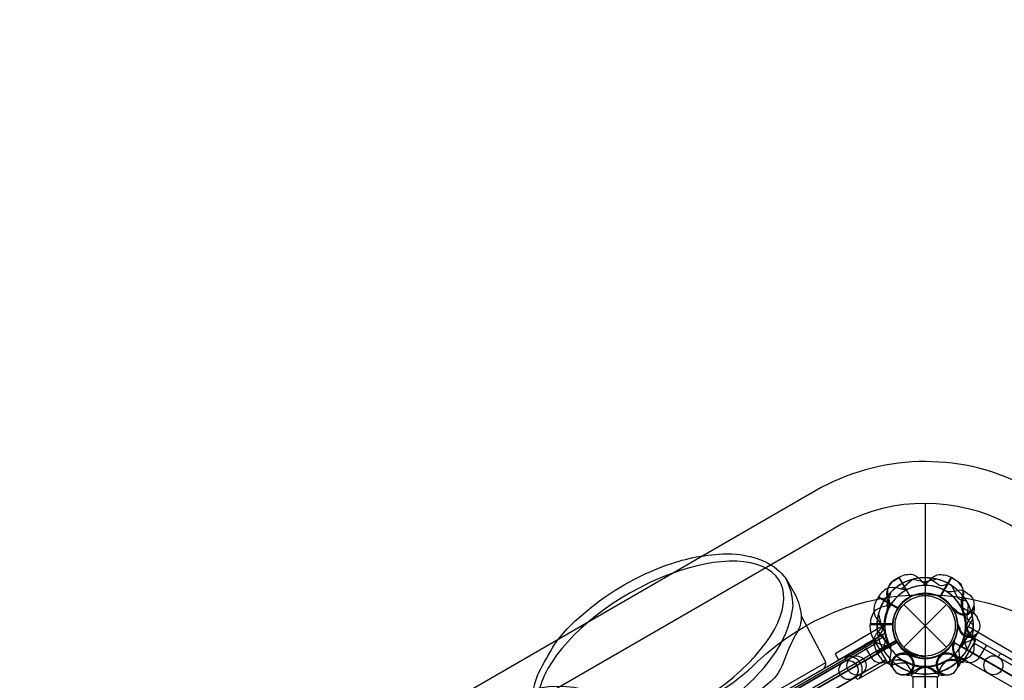
# Model space of a CAD drawing. Extents: x -296 to 437, y -230 to 523.
# Drawn here: x -49 to 4, y 69 to 105 of the extents above; entities that cross this region are included whole.
import ezdxf

# ---------------------------------------------------------------- set-up
doc = ezdxf.new("R2010")
doc.units = 0
doc.header["$LTSCALE"] = 10
doc.header["$MEASUREMENT"] = 0
doc.layers.get('Defpoints').update_dxf_attribs({"linetype": 'CONTINUOUS'})
for name, color, linetype in [('PW_DIMS_ASTM', 32, 'CONTINUOUS'), ('PW_DIMS_CPSC', 102, 'CONTINUOUS'), ('PW_STRUCTURE', 121, 'CONTINUOUS')]:
    doc.layers.add(name, color=color, linetype=linetype)
doc.styles.get("Standard").update_dxf_attribs({"font": 'tahoma.ttf', "width": 0.9})
doc.dimstyles.new('PW_Imperial', dxfattribs={"dimtxt": 5, "dimasz": 5, "dimexe": 2, "dimexo": 4, "dimgap": 1, "dimtad": 0, "dimtih": 1, "dimtoh": 1, "dimdec": 0, "dimrnd": 1, "dimzin": 0, "dimdsep": 46, "dimlunit": 3, "dimtxsty": 'Standard', "dimcen": 0.09, "dimse1": 1, "dimse2": 1, "dimadec": 0, "dimazin": 0, "dimtfac": 1, "dimtdec": 0, "dimtofl": 0, "dimtmove": 0, "dimatfit": 3, "dimfxl": 1, "dimtolj": 1, "dimtzin": 0, "dimarcsym": 0})

# ---------------------------------------------------------------- blocks, each defined once
blk = doc.blocks.new('*D78')
at = {"layer": 'Defpoints', "color": 0, "transparency": 16777216}
for p in [(325.901, 472.456), (-282.711, -229.544), (52.428, -229.544)]:
    blk.add_point(p, dxfattribs=at)
at = {"layer": 'PW_DIMS_CPSC', "color": 0, "lineweight": -2, "transparency": 16777216}
for p, q in [((-282.711, 467.456), (-282.711, 129.341)), ((-282.711, -224.544), (-282.711, 113.571))]:
    blk.add_line(p, q, dxfattribs=at)
at = {"layer": 'PW_DIMS_CPSC', "color": 0, "transparency": 16777216}
for points in [[(-283.545, 467.456), (-281.878, 467.456), (-282.711, 472.456)], [(-283.545, -224.544), (-281.878, -224.544), (-282.711, -229.544)]]:
    blk.add_solid(points, dxfattribs=at)
at = {"layer": 'PW_DIMS_CPSC', "color": 0, "transparency": 16777216, "char_height": 5, "attachment_point": 5}
for s, insert in [('\\A1;58\'-6"', (-282.711, 125.07)), ('\\A1;[17.83M]', (-282.711, 117.185))]:
    blk.add_mtext(s, dxfattribs=dict(at, insert=insert))
blk = doc.blocks.new('*D80')
at = {"layer": 'Defpoints', "color": 0, "transparency": 16777216}
for p in [(325.901, 472.456), (-282.711, -229.544), (52.428, -229.544)]:
    blk.add_point(p, dxfattribs=at)
at = {"layer": 'PW_DIMS_ASTM', "color": 0, "lineweight": -2, "transparency": 16777216}
for p, q in [((-282.711, 467.456), (-282.711, 129.341)), ((-282.711, -224.544), (-282.711, 113.571))]:
    blk.add_line(p, q, dxfattribs=at)
at = {"layer": 'PW_DIMS_ASTM', "color": 0, "transparency": 16777216}
for points in [[(-283.545, 467.456), (-281.878, 467.456), (-282.711, 472.456)], [(-283.545, -224.544), (-281.878, -224.544), (-282.711, -229.544)]]:
    blk.add_solid(points, dxfattribs=at)
at = {"layer": 'PW_DIMS_ASTM', "color": 0, "transparency": 16777216, "char_height": 5, "attachment_point": 5}
for s, insert in [('\\A1;58\'-6"', (-282.711, 125.07)), ('\\A1;[17.83M]', (-282.711, 117.185))]:
    blk.add_mtext(s, dxfattribs=dict(at, insert=insert))

msp = doc.modelspace()

# ---------------------------------------------------------------- linework, layer by layer
at = {"layer": 'PW_STRUCTURE'}
for p, q in [((-1.689, 74.426, 108), (-1.41, 74.601, 108)), ((-1.689, 74.426, 48), (-1.41, 74.601, 48)), ((-1.41, 74.601, 108), (-0.81, 73.563, 108)), ((-1.41, 74.601, 48), (-0.81, 73.563, 48)), ((1.41, 74.601, 108), (0.81, 73.563, 108)), ((1.689, 74.426, 108), (1.41, 74.601, 108)), ((-2.676, 73.256, 48), (-2.521, 73.548, 48)), ((-2.521, 73.548, 48), (-1.483, 72.948, 48)), ((-1.149, 73.149), (1.149, 70.851)), ((-1.149, 70.851), (1.149, 73.149)), ((1.587, 72.761, 108), (1.575, 72.85, 108)), ((1.587, 72.761, 48), (1.575, 72.85, 48)), ((2.539, 72.562, 108), (2.423, 72.424, 108)), ((2.539, 72.562, 48), (2.423, 72.424, 48)), ((-2.946, 71.75, 48), (-2.958, 72.08, 48)), ((-2.958, 72.08, 48), (-1.758, 72.08, 48)), ((1.755, 71.866, 48), (1.789, 71.949, 48)), ((-29.665, 54.873, 108), (-1.512, 71.127, 108)), ((-29.603, 55.774), (-2.324, 71.524)), ((-2.601, 70.59, 108), (-1.563, 71.19, 108)), ((-2.601, 70.59, 48), (-1.563, 71.19, 48)), ((-2.324, 71.524), (-1.949, 70.875)), ((2.479, 71.218, 48), (2.31, 71.156, 48)), ((-1.949, 70.875), (-29.228, 55.125)), ((-29.051, 55.819, 108), (-2.639, 71.069, 108)), ((-2.426, 70.311, 108), (-2.601, 70.59, 108)), ((-2.426, 70.311, 48), (-2.601, 70.59, 48)), ((1.453, 71.006, 48), (1.524, 71.061, 48)), ((2.639, 71.069, 108), (29.051, 55.819, 108)), ((-2.124, 70.177, 108), (-28.536, 54.928, 108)), ((-4.265, 70.129, 48), (-27.424, 56.758, 48)), ((-0.761, 70.413, 108), (-0.85, 70.425, 108)), ((0, 70.359, 108), (0, 63.672, 108)), ((0.761, 70.413, 108), (0.85, 70.425, 108)), ((0.761, 70.413, 48), (0.85, 70.425, 48)), ((1.756, 70.083, 48), (1.579, 70.114, 48)), ((28.536, 54.928, 108), (2.124, 70.177, 108)), ((-0.562, 69.461, 108), (-0.424, 69.577, 108)), ((0.562, 69.461, 108), (0.424, 69.577, 108)), ((0.562, 69.461, 48), (0.424, 69.577, 48)), ((-26.907, 55.866, 48), (-3.751, 69.235, 48))]:
    msp.add_line(p, q, dxfattribs=at)
at = {"layer": 'PW_STRUCTURE', "linetype": 'Continuous'}
for p, q in [((-2.055, 70.059, 108), (-2.708, 71.191, 108)), ((-2.055, 70.059, 48), (-2.708, 71.191, 48)), ((-2.697, 71.268, 108), (-2.531, 71.398, 108)), ((-2.697, 71.268, 48), (-2.531, 71.398, 48)), ((2.055, 70.059, 108), (2.708, 71.191, 108)), ((2.697, 71.268, 108), (2.531, 71.398, 108)), ((-1.788, 70.11, 108), (-1.983, 70.031, 108)), ((-1.788, 70.11, 48), (-1.983, 70.031, 48)), ((1.788, 70.11, 108), (1.983, 70.031, 108)), ((-0.714, 69.298, 48), (-0.744, 69.507, 48)), ((0.742, 69.507, 48), (0.714, 69.298, 48)), ((0.653, 69.25, 48), (-0.653, 69.25, 48))]:
    msp.add_line(p, q, dxfattribs=at)
at = {"layer": 'PW_STRUCTURE'}
for points, elevation in [([(-34.833, 9.411), (-5.621, -7.425, 0.25477), (5.583, -7.42), (34.802, 9.45, 0.255879), (40.42, 19.162), (40.408, 52.792, 0.258403), (34.748, 62.597), (5.619, 79.423, 0.251902), (-5.598, 79.44), (-34.764, 62.602, 0.254386), (-40.424, 52.83), (-40.42, 19.161, 0.252164)], 188), ([(-33.675, 11.341), (-4.523, -5.462, 0.253313), (4.482, -5.457), (33.655, 11.386, 0.25451), (38.17, 19.19), (38.158, 52.771, 0.257345), (33.604, 60.659), (4.523, 77.457, 0.250119), (-4.506, 77.473), (-33.614, 60.667, 0.252877), (-38.174, 52.798), (-38.17, 19.192, 0.250401)], 188), ([(0, 1.75), (0, 34.25, -1), (0, 37.75), (0, 70.25, -0.267949), (-1.516, 71.125), (-29.661, 54.875, -0.57735), (-31.177, 52.25), (-31.177, 19.75, -0.57735), (-29.661, 17.125), (-1.516, 0.875, -0.267949)], 48), ([(0, 70.25), (0, 37.75, -1), (0, 34.25), (0, 1.75, -0.267949), (1.516, 0.875), (29.661, 17.125, -0.57735), (31.177, 19.75), (31.177, 52.25, -0.57735), (29.661, 54.875), (1.516, 71.125, -0.267949)], 108), ([(0, 70.25), (0, 37.75, -1), (0, 34.25), (0, 1.75, -0.267949), (1.516, 0.875), (29.661, 17.125, -0.57735), (31.177, 19.75), (31.177, 52.25, -0.57735), (29.661, 54.875), (1.516, 71.125, -0.267949)], 48)]:
    msp.add_lwpolyline(points, format="xyb", close=True, dxfattribs=dict(at, elevation=elevation))
for points, elevation in [([(0.005, 47), (0.018, 78.6)], 188), ([(-1.41, 74.602), (-0.805, 73.554)], 108), ([(-1.41, 74.602), (-0.805, 73.554)], 48), ([(-0.787, 73.563), (-1.392, 74.612)], 108), ([(-0.787, 73.563), (-1.392, 74.612)], 48), ([(-0.688, 74.499), (-1.274, 73.967)], 48), ([(-0.653, 74.508), (0.12, 74.34)], 36), ([(-0.653, 74.508), (0.12, 74.34)], 108), ([(0.653, 74.508), (-0.12, 74.34)], 108), ([(0.653, 74.508), (-0.12, 74.34)], 48), ([(0.787, 73.563), (1.392, 74.612)], 36), ([(0.787, 73.563), (1.392, 74.612)], 108), ([(1.41, 74.602), (0.805, 73.554)], 36), ([(1.41, 74.602), (0.805, 73.554)], 108), ([(-1.846, 73.82), (-2.087, 73.066)], 48), ([(-2.522, 73.548), (-1.474, 72.943)], 48), ([(-1.463, 72.961), (-2.512, 73.566)], 48), ([(1.575, 72.85), (1.568, 72.903)], 108), ([(1.575, 72.85), (1.568, 72.903)], 48), ([(-2.508, 72.653), (-2.34, 71.88)], 108), ([(-2.508, 72.653), (-2.34, 71.88)], 48), ([(2.139, 71.631), (2.566, 72.37)], 36), ([(-1.747, 72.1), (-2.958, 72.1)], 48), ([(-2.958, 72.08), (-1.748, 72.08)], 48), ([(1.789, 71.949), (1.81, 71.998)], 48), ([(-1.563, 71.213), (-2.612, 70.608)], 108), ([(-1.563, 71.213), (-2.612, 70.608)], 48), ([(-2.602, 70.59), (-1.554, 71.195)], 108), ([(-2.602, 70.59), (-1.554, 71.195)], 48), ([(1.524, 71.061), (1.566, 71.094)], 48), ([(29.594, 55.78), (29.221, 55.133), (1.949, 70.879), (2.322, 71.525)], 36), ([(-0.85, 70.425), (-0.903, 70.432)], 108), ([(0.85, 70.425), (0.903, 70.432)], 108), ([(0.85, 70.425), (0.903, 70.432)], 48)]:
    msp.add_lwpolyline(points, dxfattribs=dict(at, elevation=elevation))
for points in [[(-21.089, 68.599, -0.066713), (-20.817, 69.486, -0.014826), (-19.972, 70.998, -0.071955), (-18.297, 72.736, -0.094584), (-13.895, 75.277, -0.083389), (-10.681, 75.876, -0.109497), (-8.604, 75.448, -0.116451), (-7.497, 74.538), (-6.992, 73.647, -0.082332), (-6.68, 72.553, -0.076033), (-6.742, 71.998, -0.043292), (-7.018, 71.452, 0.030562), (-7.505, 70.38, -0.063684), (-8.023, 69.304, -0.064538), (-8.831, 68.592, 0.007056), (-9.79, 67.926, 0.018642), (-10.726, 67.041, -0.167534), (-12.818, 65.833, 0.015502), (-13.985, 65.494, 0.015262), (-15.304, 64.87, -0.053578), (-15.807, 64.694, -0.053578)], [(-16.189, 65.423, 0.049973), (-14.149, 66.004, 0.080203), (-10.211, 68.278, 0.084263), (-7.913, 70.8, 0.103048), (-7.115, 73.062, 0.122945), (-7.527, 74.577)], [(-1.41, 74.602), (-1.695, 74.437, 0.369477), (-1.989, 73.605)], [(0.174, 74.172, -0.097152), (-0.14, 74.357, 0.135539), (-0.655, 74.745, 0.166891), (-1.392, 74.612)], [(-1.989, 73.605, -0.130272), (-1.989, 72.889, -0.130272)], [(-6.68, 72.546), (-5.396, 70.095, -0.278506), (-5.459, 69.714, -0.278506)], [(-6.68, 72.546), (-5.396, 70.095, -0.278506), (-5.459, 69.714, -0.278506)], [(-2.139, 71.631), (-3.297, 70.963), (-2.918, 70.306, 0.342667), (-2.246, 70.033), (-1.601, 70.172, -0.14748), (-1.125, 70.134)], [(2.261, 70.732), (2.173, 71.018, -0.210452), (2.204, 71.289), (2.585, 71.81)], [(0.915, 70.448, -0.008694), (1.012, 70.572)], [(1.718, 69.713), (1.808, 69.819, 0.190943), (1.905, 70.246, -0.090979), (1.832, 70.682, -0.042578), (1.869, 70.88, -0.042578)], [(0.06, 69.822, -0.039335), (0.411, 69.686, 0.10633), (0.953, 69.412, 0.722992), (1.691, 70.194, 0.35423), (1.011, 70.454, 0.049967), (0.754, 70.421, 0.049967)]]:
    msp.add_lwpolyline(points, format="xyb", dxfattribs=at)
for points in [[(-1.41, 74.602), (-0.805, 73.554)], [(-0.787, 73.563), (-1.392, 74.612)], [(0.653, 74.508), (-0.12, 74.34)], [(-2.139, 71.631), (-2.566, 72.37)], [(-29.54, 55.665), (-2.261, 71.415)], [(-2.01, 70.982), (-29.29, 55.232)], [(-5.373, 70.009), (-11.093, 66.707)], [(-5.373, 70.009), (-11.093, 66.707)]]:
    msp.add_lwpolyline(points, dxfattribs=at)
for points, elevation in [([(0.174, 74.172, -0.097152), (-0.14, 74.357, 0.135539), (-0.655, 74.745, 0.166891), (-1.392, 74.612)], 108), ([(0.174, 74.172, -0.097152), (-0.14, 74.357, 0.135539), (-0.655, 74.745, 0.166891), (-1.392, 74.612)], 48), ([(-0.174, 74.172, 0.097152), (0.14, 74.357, -0.135539), (0.655, 74.745, -0.166891), (1.392, 74.612)], 36), ([(-0.174, 74.172, 0.097152), (0.14, 74.357, -0.135539), (0.655, 74.745, -0.166891), (1.392, 74.612)], 108), ([(1.268, 74.261), (0.982, 74.173, -0.210452), (0.711, 74.204), (0.19, 74.585)], 108), ([(1.268, 74.261), (0.982, 74.173, -0.210452), (0.711, 74.204), (0.19, 74.585)], 48), ([(1.41, 74.602), (1.695, 74.437, -0.369477), (1.989, 73.605)], 36), ([(-0.935, 73.968, -0.097152), (-1.3, 73.971, 0.135539), (-1.94, 74.05, 0.166891), (-2.512, 73.566)], 48), ([(2.278, 73.726), (2.181, 73.808, 0.190943), (1.754, 73.905, -0.090979), (1.318, 73.832, -0.042578), (1.12, 73.869)], 108), ([(2.278, 73.726), (2.181, 73.808, 0.190943), (1.754, 73.905, -0.090979), (1.318, 73.832, -0.042578), (1.12, 73.869)], 48), ([(2.228, 73.324), (1.937, 73.39, -0.210452), (1.717, 73.553), (1.457, 74.144)], 48), ([(-32.647, 17.149, -0.211221), (-34.026, 26.799, 0.099248), (-33.77, 31.754, -0.144446), (-34.082, 39.121, 0.131266), (-33.887, 44.448, -0.42095), (-24.767, 60.915, 0.114089), (-19.846, 63.808, -0.132429), (-13.757, 67.29, 0.124167), (-9.025, 70.073, -0.393576), (8.784, 70.277, 0.121083), (13.138, 67.443, -0.131811), (19.969, 63.657, 0.121478), (25.083, 60.872, -0.176384), (32.643, 54.844, -0.168569)], 188), ([(-1.794, 73.237, -0.097152), (-2.111, 73.057, 0.135539), (-2.705, 72.805, 0.166891), (-2.958, 72.1)], 48), ([(1.989, 73.605, 0.130272), (1.989, 72.889, 0.130272)], 36), ([(1.635, 72.853, -0.012085), (1.428, 73.012)], 108), ([(1.635, 72.853, -0.012085), (1.428, 73.012)], 48), ([(2.835, 72.356), (2.793, 72.476, 0.190943), (2.472, 72.773, -0.090979), (2.057, 72.928, -0.042578), (1.904, 73.059)], 48), ([(2.592, 72.033), (2.373, 72.236, -0.210452), (2.264, 72.487), (2.334, 73.128)], 48), ([(2.653, 72.987, 0.052923), (2.634, 73.111, 0.052923)], 108), ([(2.653, 72.987, 0.052923), (2.634, 73.111, 0.052923)], 48), ([(-2.172, 72.174, -0.097152), (-2.357, 71.86, 0.135539), (-2.745, 71.345, 0.166891), (-2.612, 70.608)], 108), ([(-2.172, 72.174, -0.097152), (-2.357, 71.86, 0.135539), (-2.745, 71.345, 0.166891), (-2.612, 70.608)], 48), ([(1.843, 71.921, -0.012085), (1.742, 72.162)], 48), ([(-2.261, 70.732), (-2.173, 71.018, 0.210452), (-2.204, 71.289), (-2.585, 71.81)], 36), ([(-2.261, 70.732), (-2.173, 71.018, 0.210452), (-2.204, 71.289), (-2.585, 71.81)], 108), ([(2.139, 71.631), (3.297, 70.963), (2.918, 70.306, -0.342667), (2.246, 70.033), (1.601, 70.172, 0.14748), (1.125, 70.134)], 36), ([(2.261, 70.732), (2.173, 71.018, -0.210452), (2.204, 71.289), (2.585, 71.81)], 108), ([(2.261, 70.732), (2.173, 71.018, -0.210452), (2.204, 71.289), (2.585, 71.81)], 48), ([(2.634, 70.891), (2.657, 71.015, 0.190943), (2.527, 71.434, -0.090979), (2.246, 71.775, -0.042578), (2.178, 71.965)], 48), ([(2.792, 71.528, 0.052923), (2.836, 71.645, 0.052923)], 48), ([(-2.717, 71.222), (-4.236, 70.345, 0.526049), (-4.254, 70.119, -0.753864), (-3.756, 69.255, 0.52928), (-3.548, 69.158), (-2.029, 70.035)], 48), ([(1.557, 71.01, -0.012085), (1.59, 71.269)], 48), ([(-1.718, 69.713), (-1.808, 69.819, -0.190943), (-1.905, 70.246, 0.090979), (-1.832, 70.682, 0.042578), (-1.869, 70.88, 0.042578)], 36), ([(-1.726, 69.722), (-1.808, 69.819, -0.190943), (-1.905, 70.246, 0.090979), (-1.832, 70.682, 0.042578), (-1.869, 70.88)], 108), ([(-0.915, 70.448, 0.008694), (-1.012, 70.572)], 36), ([(-0.853, 70.365, 0.012085), (-1.012, 70.572)], 108), ([(0.853, 70.365, -0.012085), (1.012, 70.572)], 108), ([(0.853, 70.365, -0.012085), (1.012, 70.572)], 48), ([(1.726, 69.722), (1.808, 69.819, 0.190943), (1.905, 70.246, -0.090979), (1.832, 70.682, -0.042578), (1.869, 70.88)], 108), ([(1.726, 69.722), (1.808, 69.819, 0.190943), (1.905, 70.246, -0.090979), (1.832, 70.682, -0.042578), (1.869, 70.88)], 48), ([(-3.547, 69.158, 0.682072), (-4.229, 70.349)], 48), ([(-0.06, 69.822, 0.039335), (-0.411, 69.686, -0.10633), (-0.953, 69.412, -0.722992), (-1.691, 70.194, -0.35423), (-1.011, 70.454, -0.049967), (-0.754, 70.421, -0.049967)], 36), ([(2.182, 70.196, 0.052923), (2.279, 70.274, 0.052923)], 48), ([(27.752, 56.569), (27.808, 56.666, 0.414997), (27.762, 56.837), (4.162, 70.462, 0.414216), (3.992, 70.416), (3.936, 70.319)], 108), ([(-0.987, 69.347, -0.052923), (-1.111, 69.366, -0.052923)], 108), ([(-0.656, 69.25), (-0.656, 62.158, 0.414214), (0.001, 61.5), (0.007, 61.5, 0.414214), (0.664, 62.158), (0.664, 69.25), (0.661, 69.25)], 48), ([(0.987, 69.347, 0.052923), (1.111, 69.366, 0.052923)], 108), ([(0.987, 69.347, 0.052923), (1.111, 69.366, 0.052923)], 48)]:
    msp.add_lwpolyline(points, format="xyb", dxfattribs=dict(at, elevation=elevation))
msp.add_lwpolyline([(-2.326, 71.956), (-4.852, 70.498), (-4.665, 70.173), (-2.139, 71.631)], close=True, dxfattribs=at)
at = {"layer": 'PW_STRUCTURE', "elevation": 36}
msp.add_lwpolyline([(2.326, 71.956), (4.852, 70.498), (4.665, 70.173), (2.139, 71.631)], close=True, dxfattribs=at)
at = {"layer": 'PW_STRUCTURE'}
for centre, radius in [((0, 72), 1.75), ((0, 72), 1.625), ((-4.13, 69.618, 48), 0.515), ((-3.698, 69.863, 108), 0.515), ((3.676, 69.875, 108), 0.515)]:
    msp.add_circle(centre, radius, dxfattribs=at)
for centre, radius, start, end in [((0, 72, 36), 2.592, 104.5996, 184.194), ((0, 72, 108), 2.592, 104.5996, 184.194), ((0, 72, 108), 2.592, 85.806, 165.4004), ((0, 72, 48), 2.592, 85.806, 165.4004), ((-1.227, 73.713, 108), 0.85, 123, 187.7343), ((-1.227, 73.713, 48), 0.85, 123, 187.7343), ((0, 72, 48), 2.592, 55.806, 135.4004), ((0, 72, 48), 2.592, 25.806, 105.4004), ((0, 72), 2.592, 355.806, 75.4004), ((0, 72, 108), 2.592, 355.806, 75.4004), ((0, 72, 48), 2.592, 355.806, 75.4004), ((1.227, 73.713, 108), 0.85, 352.2657, 57), ((0, 72, 36), 2.179, 94.5828, 210.9285), ((0, 72, 108), 2.179, 94.5828, 210.9285), ((0, 72, 108), 2.179, 59.0715, 175.4172), ((0, 72, 48), 2.179, 59.0715, 175.4172), ((0, 72, 48), 2.179, 29.0715, 145.4172), ((0, 72, 36), 1.75, 63.2891, 234.6754), ((0, 72, 108), 1.75, 63.2891, 234.6754), ((0, 72, 108), 1.75, 35.3246, 206.7109), ((0, 72, 48), 1.75, 35.3246, 206.7109), ((0, 72, 48), 1.75, 5.3246, 176.7109), ((0, 72, 48), 1.75, 335.3246, 146.7109), ((0, 72, 48), 2.179, 359.0715, 115.4172), ((0, 72), 1.75, 305.3246, 116.7109), ((0, 72, 108), 1.75, 305.3246, 116.7109), ((0, 72, 48), 1.75, 305.3246, 116.7109), ((0, 72), 2.179, 329.0715, 85.4172), ((0, 72, 108), 2.179, 329.0715, 85.4172), ((0, 72, 48), 2.179, 329.0715, 85.4172), ((0, 72, 108), 2.592, 47.3308, 60.7231), ((0, 72, 48), 2.592, 47.3308, 60.7231), ((-1.919, 72.871, 48), 0.85, 153, 217.7343), ((0, 72, 108), 2.602, 142.5038, 193.3791), ((0, 72, 48), 2.602, 142.5038, 193.3791), ((0, 72), 2.592, 140.5297, 171.7953), ((-3.382, 73.191, 108), 1.375, 345.3892, 17.2646), ((-3.382, 73.191, 48), 1.375, 345.3892, 17.2646), ((0, 72, 108), 1.76, 117.3947, 295.6264), ((0, 72, 48), 1.76, 117.3947, 295.6264), ((0, 72), 1.75, 117.392, 295.532), ((0, 72, 108), 1.76, 244.3736, 62.6053), ((0, 72, 36), 1.75, 244.468, 62.608), ((2.078, 73.2, 108), 0.562, 218.031, 69.2698), ((2.078, 73.2, 48), 0.562, 218.031, 69.2698), ((0, 72, 36), 2.592, 8.2047, 39.4703), ((3.382, 73.191, 108), 1.375, 162.7354, 194.6108), ((0, 72, 108), 2.602, 346.6209, 37.4962), ((0, 72, 48), 2.592, 17.3308, 30.7231), ((0, 72, 108), 2.218, 157.6328, 178.466), ((0, 72, 48), 2.218, 157.6328, 178.466), ((0, 72), 2.179, 155.9286, 189.2206), ((0, 72, 48), 1.76, 147.3947, 325.6264), ((0, 72, 108), 1.76, 207.3947, 25.6264), ((0, 72, 48), 1.76, 207.3947, 25.6264), ((2.078, 73.2, 108), 0.613, 214.8179, 339.709), ((2.078, 73.2, 48), 0.613, 214.8179, 339.709), ((0, 72, 36), 2.179, 350.7794, 24.0714), ((0, 72, 108), 2.218, 1.534, 22.3672), ((1.975, 72.943, 108), 0.68, 325.9824, 3.7595), ((1.975, 72.943, 48), 0.68, 325.9824, 3.7595), ((0, 72, 48), 2.602, 172.5038, 210), ((-3.524, 71.341, 48), 1.375, 15.3892, 47.2646), ((2.4, 72, 48), 0.562, 188.031, 39.2698), ((3.107, 71.85, 108), 0.893, 140.0232, 175.4885), ((3.107, 71.85, 48), 0.893, 140.0232, 175.4885), ((0, 72, 108), 2.602, 330, 12.5202), ((0, 72, 48), 2.602, 330, 12.5202), ((-2.097, 71.794, 48), 0.85, 183, 247.7343), ((-3.454, 72.241, 108), 1.25, 317.6025, 351.6563), ((-3.454, 72.241, 48), 1.25, 317.6025, 351.6563), ((0, 72, 48), 2.218, 187.6328, 208.466), ((0, 72, 48), 1.76, 177.3947, 355.6264), ((2.4, 72, 48), 0.613, 184.8179, 309.709), ((-0.491, 72.134, 108), 2.716, 333.9885, 355.4885), ((-0.491, 72.134, 48), 2.716, 333.9885, 355.4885), ((3.454, 72.241, 108), 1.25, 188.3437, 222.3975), ((0, 72, 48), 2.592, 347.3308, 0.7231), ((-0.062, 72.108, 108), 1.75, 214.096, 272.0467), ((0, 72, 48), 2.602, 286.5778, 342.5202), ((2.616, 70.317, 48), 0.893, 110.0232, 145.4885), ((2.181, 71.829, 48), 0.68, 295.9824, 333.7595), ((-2.722, 69.667, 48), 1.375, 45.3892, 77.2646), ((0, 72, 48), 2.602, 202.5038, 253.3791), ((0, 72, 36), 2.592, 209.2769, 222.6692), ((0, 72, 108), 2.592, 209.2769, 222.6692), ((-3.112, 70.481, 48), 1.25, 18.8941, 21.6563), ((0, 72, 48), 2.218, 217.6328, 238.466), ((-0.358, 72.362, 48), 2.716, 303.9885, 325.4885), ((2.078, 70.8, 48), 0.613, 154.8179, 279.709), ((2.078, 70.8, 48), 0.562, 158.031, 9.2698), ((0, 72), 2.592, 317.3308, 330.7231), ((0, 72, 108), 2.592, 317.3308, 330.7231), ((0, 72, 48), 2.592, 317.3308, 330.7231), ((2.858, 70.5, 108), 1.01, 153.9885, 157.3736), ((2.858, 70.5, 48), 1.01, 153.9885, 157.3736), ((-1.713, 70.773, 108), 0.85, 213, 277.7343), ((-1.713, 70.773, 48), 0.85, 213, 277.7343), ((-1.2, 69.922, 36), 0.613, 64.4477, 190.2049), ((0, 72), 2.592, 226.1684, 285.6669), ((-1.5, 69.142, 108), 1.01, 63.9885, 106.5612), ((-1.5, 69.142, 48), 1.01, 63.9885, 106.5612), ((0, 72, 108), 2.602, 226.5778, 282.5202), ((0, 72, 48), 2.602, 226.5778, 282.5202), ((-1.2, 69.922, 108), 0.562, 200.7302, 51.969), ((-1.936, 69.129, 48), 1.25, 17.6025, 51.6563), ((0, 72), 2.179, 238.9239, 271.5802), ((0.134, 72.491, 108), 2.716, 243.9885, 265.4885), ((0.134, 72.491, 48), 2.716, 243.9885, 265.4885), ((-1.2, 69.922, 108), 0.613, 290.291, 55.1821), ((0, 72, 36), 2.592, 254.3331, 313.8316), ((0, 72, 108), 2.602, 257.4798, 313.4222), ((0, 72, 36), 2.179, 268.4198, 301.0761), ((0, 72, 48), 2.602, 270, 312.5202), ((-0.13, 72.493, 48), 2.716, 273.9885, 295.4885), ((-0.134, 72.491, 108), 2.716, 274.5115, 296.0115), ((1.2, 69.922, 108), 0.613, 124.8179, 249.709), ((1.2, 69.922, 48), 0.613, 124.8179, 249.709), ((1.2, 69.922, 108), 0.562, 128.031, 339.2698), ((1.2, 69.922, 48), 0.562, 128.031, 339.2698), ((1.725, 69.272, 48), 1.01, 123.9885, 166.5612), ((1.2, 69.922), 0.613, 349.7951, 115.5523), ((1.424, 69.234, 48), 0.893, 80.0232, 115.4885), ((1.5, 69.142, 108), 1.01, 73.4388, 116.0115), ((1.804, 70.761, 48), 0.68, 265.9824, 303.7595), ((-1.191, 68.618, 108), 1.375, 75.3892, 107.2646), ((-1.191, 68.618, 48), 1.375, 75.3892, 107.2646), ((0, 72, 108), 2.602, 232.5038, 270), ((0, 72, 48), 2.602, 232.5038, 270), ((0, 72, 108), 2.218, 247.6328, 268.466), ((0, 72, 48), 2.218, 247.6328, 268.466), ((0.15, 68.893, 108), 0.893, 94.5115, 129.9768), ((-0.15, 68.893, 108), 0.893, 50.0232, 85.4885), ((-0.15, 68.893, 48), 0.893, 50.0232, 85.4885), ((-0.241, 68.546, 108), 1.25, 78.8941, 81.6563), ((-0.241, 68.546, 48), 1.25, 78.8941, 81.6563), ((0.13, 68.775, 48), 1.01, 93.9885, 97.3736), ((-0.943, 70.025, 108), 0.68, 266.2405, 304.0176), ((0.943, 70.025, 108), 0.68, 235.9824, 273.7595), ((0.943, 70.025, 48), 0.68, 235.9824, 273.7595)]:
    msp.add_arc(centre, radius, start, end, dxfattribs=at)
at = {"layer": 'PW_STRUCTURE', "linetype": 'Continuous'}
for centre, start, end in [((-2.654, 71.222, 108), 133, 210), ((-2.654, 71.222, 48), 133, 210), ((2.654, 71.222, 108), 330, 47), ((-2.001, 70.091, 108), 210, 287), ((-2.001, 70.091, 48), 210, 287), ((2.001, 70.091, 108), 253, 330), ((-0.653, 69.312, 48), 193, 270), ((0.653, 69.312, 48), 270, 347)]:
    msp.add_arc(centre, 0.0625, start, end, dxfattribs=at)
at = {"layer": 'PW_STRUCTURE'}
msp.add_ellipse((-14.241, 70.724), major_axis=(-6.394, -3.691), ratio=0.469578, start_param=0.951027, end_param=5.843895, dxfattribs=at)
msp.add_ellipse((-22.292, 64.595), major_axis=(-5.189, -2.996), ratio=0.555322, dxfattribs=at)

# ---------------------------------------------------------------- dimensions: what is measured, and where the dimension line sits
at = {"layer": 'PW_DIMS_ASTM'}
dim = msp.add_linear_dim(base=(-282.711, -229.544), p1=(325.901, 472.456), p2=(52.428, -229.544), angle=90, dimstyle='PW_Imperial', override={"dimpost": '\\X'}, dxfattribs=at)
dim.commit()
dim.dimension.update_dxf_attribs({"geometry": '*D80', "text_midpoint": (-282.711, 121.456)})
at = {"layer": 'PW_DIMS_CPSC'}
dim = msp.add_linear_dim(base=(-282.711, -229.544), p1=(325.901, 472.456), p2=(52.428, -229.544), angle=90, dimstyle='PW_Imperial', override={"dimpost": '\\X'}, dxfattribs=at)
dim.commit()
dim.dimension.update_dxf_attribs({"geometry": '*D78', "text_midpoint": (-282.711, 121.456)})

doc.saveas('drawing.dxf')
